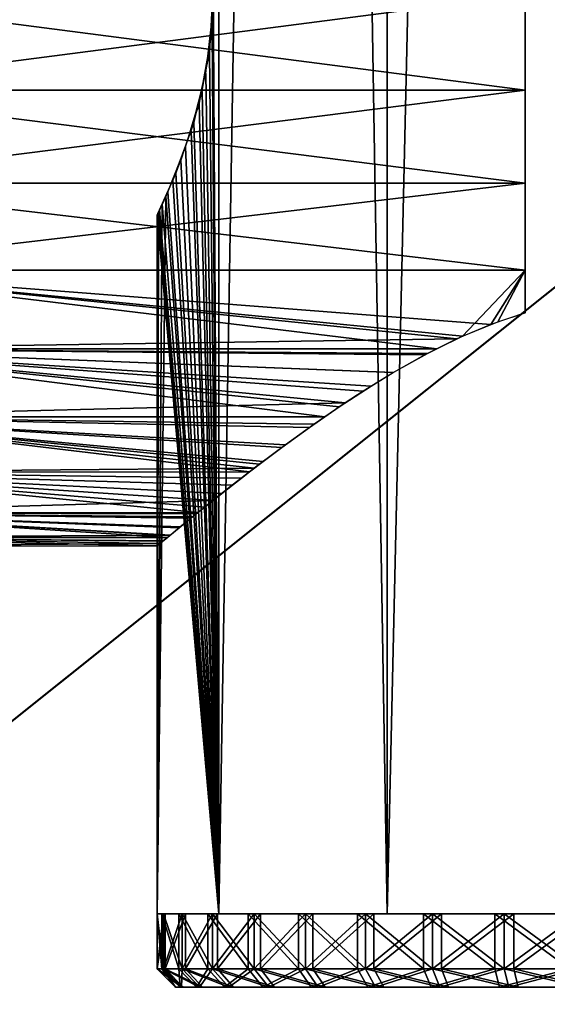
# Model space of a CAD drawing. Extents: x 0 to 142, y 0 to 605.
# Drawn here: x 76 to 91, y 28 to 54 of the extents above; entities that cross this region are included whole.
import ezdxf

# ---------------------------------------------------------------- set-up
doc = ezdxf.new("R2010")
doc.units = 0
doc.header["$MEASUREMENT"] = 0

msp = doc.modelspace()

# ---------------------------------------------------------------- linework, layer by layer
for points in [[(42, 602), (117, 542), (42, 7.999987)], [(42, 7.999987, 0.999987), (117, 67.999992, 0.999987), (42, 602, 0.999987)], [(117, 67.999992, 1002), (42, 602, 1002), (42, 7.999987, 1002)], [(42, 602, 1000.999939), (117, 542, 1000.999939), (42, 7.999987, 1000.999939)], [(42, 7.999987), (117, 542), (117, 67.999992)], [(42, 7.999987, 1000.999939), (117, 542, 1000.999939), (117, 67.999992, 1000.999939)], [(81.49131, 55.970116, 940.078979), (81.674683, 304.999969, 939.75), (81.674683, 30.000002, 939.75)], [(81.491882, 55.963665, 61.922104), (81.674683, 30.000002, 62.250004), (81.674683, 304.999969, 62.250004)], [(81.674683, 30.000002, 952.25), (81.674683, 304.999969, 952.25), (81.52652, 55.40897, 951.986023)], [(81.674683, 304.999969, 49.75), (81.674683, 30.000002, 49.75), (81.52652, 54.591, 50.013958)], [(81.674683, 30.000002, 939.75), (81.674683, 304.999969, 939.75), (86.25, 304.999969, 935.174683)], [(81.674683, 30.000002, 939.75), (86.25, 304.999969, 935.174683), (86.25, 30.000002, 935.174683)], [(86.25, 30.000002, 956.825317), (86.25, 304.999969, 956.825317), (81.674683, 304.999969, 952.25)], [(86.25, 30.000002, 956.825317), (81.674683, 304.999969, 952.25), (81.674683, 30.000002, 952.25)], [(81.674683, 304.999969, 62.250004), (81.674683, 30.000002, 62.250004), (86.25, 30.000002, 66.825317)], [(81.674683, 304.999969, 62.250004), (86.25, 30.000002, 66.825317), (86.25, 304.999969, 66.825317)], [(86.25, 304.999969, 45.174686), (86.25, 30.000002, 45.174686), (81.674683, 30.000002, 49.75)], [(86.25, 304.999969, 45.174686), (81.674683, 30.000002, 49.75), (81.674683, 304.999969, 49.75)], [(86.25, 30.000002, 935.174683), (86.25, 304.999969, 935.174683), (92.5, 304.999969, 933.5)], [(86.25, 30.000002, 935.174683), (92.5, 304.999969, 933.5), (92.5, 30.000002, 933.5)], [(92.5, 30.000002, 958.5), (92.5, 304.999969, 958.5), (86.25, 304.999969, 956.825317)], [(92.5, 30.000002, 958.5), (86.25, 304.999969, 956.825317), (86.25, 30.000002, 956.825317)], [(86.25, 304.999969, 66.825317), (86.25, 30.000002, 66.825317), (92.5, 30.000002, 68.5)], [(86.25, 304.999969, 66.825317), (92.5, 30.000002, 68.5), (92.5, 304.999969, 68.5)], [(92.5, 304.999969, 43.500008), (92.5, 30.000002, 43.500008), (86.25, 30.000002, 45.174686)], [(92.5, 304.999969, 43.500008), (86.25, 30.000002, 45.174686), (86.25, 304.999969, 45.174686)], [(42, 7.999987), (117, 67.999992), (117, 7.999987)], [(42, 7.999987, 0.999987), (117, 7.999987, 0.999987), (117, 67.999992, 0.999987)], [(117, 67.999992, 1002), (42, 7.999987, 1002), (117, 7.999987, 1002)], [(42, 7.999987, 1000.999939), (117, 67.999992, 1000.999939), (117, 7.999987, 1000.999939)], [(81.491882, 54.03632, 940.077881), (81.49131, 55.970116, 940.078979), (81.674683, 30.000002, 939.75)], [(81.491882, 55.963665, 61.922104), (81.49131, 54.029854, 61.921043), (81.674683, 30.000002, 62.250004)], [(81.674683, 30.000002, 952.25), (81.52652, 55.40897, 951.986023), (81.419411, 53.409576, 951.7854)], [(89.999992, 52.395256, 931.227844), (70, 52.395256, 931.227844), (70, 54.999977, 931)], [(89.999992, 52.395256, 931.227844), (70, 54.999977, 931), (89.999992, 54.999977, 931)], [(89.999992, 54.999977, 961), (70, 54.999977, 961), (70, 52.395256, 960.772095)], [(89.999992, 54.999977, 961), (70, 52.395256, 960.772095), (89.999992, 52.395256, 960.772095)], [(89.999992, 54.999977, 70.999992), (70, 54.999977, 70.999992), (70, 52.395256, 70.77211)], [(89.999992, 54.999977, 70.999992), (70, 52.395256, 70.77211), (89.999992, 52.395256, 70.77211)], [(89.999992, 52.395256, 41.227879), (70, 52.395256, 41.227879), (70, 54.999977, 41.000008)], [(89.999992, 52.395256, 41.227879), (70, 54.999977, 41.000008), (89.999992, 54.999977, 41.000008)], [(81.674683, 30.000002, 49.75), (81.324989, 52.848042, 50.399185), (81.52652, 54.591, 50.013958)], [(81.674683, 30.000002, 62.250004), (81.49131, 54.029854, 61.921043), (81.14296, 52.044956, 61.221851)], [(81.674683, 30.000002, 939.75), (81.221176, 52.361488, 940.611328), (81.491882, 54.03632, 940.077881)], [(81.674683, 30.000002, 952.25), (81.419411, 53.409576, 951.7854), (80.994392, 51.517307, 950.885742)], [(81.674683, 30.000002, 49.75), (80.922707, 51.287354, 51.286579), (81.324989, 52.848042, 50.399185)], [(89.999992, 49.869686, 931.904602), (70, 49.869686, 931.904602), (70, 52.395256, 931.227844)], [(89.999992, 49.869686, 931.904602), (70, 52.395256, 931.227844), (89.999992, 52.395256, 931.227844)], [(89.999992, 52.395256, 960.772095), (70, 52.395256, 960.772095), (70, 49.869686, 960.095398)], [(89.999992, 52.395256, 960.772095), (70, 49.869686, 960.095398), (89.999992, 49.869686, 960.095398)], [(89.999992, 52.395256, 70.77211), (70, 52.395256, 70.77211), (70, 49.869686, 70.09539)], [(89.999992, 52.395256, 70.77211), (70, 49.869686, 70.09539), (89.999992, 49.869686, 70.09539)], [(89.999992, 49.869686, 41.904598), (70, 49.869686, 41.904598), (70, 52.395256, 41.227879)], [(89.999992, 49.869686, 41.904598), (70, 52.395256, 41.227879), (89.999992, 52.395256, 41.227879)], [(81.674683, 30.000002, 939.75), (80.774612, 50.848545, 941.668091), (81.221176, 52.361488, 940.611328)], [(81.14296, 52.044956, 61.221851), (80.645088, 50.495686, 59.963734), (81.674683, 30.000002, 62.250004)], [(80.994392, 51.517307, 950.885742), (80.505775, 50.140827, 949.519775), (81.674683, 30.000002, 952.25)], [(80.426773, 49.94899, 52.7616), (80.922707, 51.287354, 51.286579), (81.674683, 30.000002, 49.75)], [(80.291359, 49.633354, 943.316895), (80.774612, 50.848545, 941.668091), (81.674683, 30.000002, 939.75)], [(81.674683, 30.000002, 62.250004), (80.645088, 50.495686, 59.963734), (80.235321, 49.50708, 58.414085)], [(81.674683, 30.000002, 952.25), (80.505775, 50.140827, 949.519775), (80.140167, 49.297749, 947.866699)], [(89.999992, 47.499985, 933.009644), (70, 47.499985, 933.009644), (70, 49.869686, 931.904602)], [(89.999992, 47.499985, 933.009644), (70, 49.869686, 931.904602), (89.999992, 49.869686, 931.904602)], [(89.999992, 49.869686, 960.095398), (70, 49.869686, 960.095398), (70, 47.499985, 958.990417)], [(89.999992, 49.869686, 960.095398), (70, 47.499985, 958.990417), (89.999992, 47.499985, 958.990417)], [(89.999992, 49.869686, 70.09539), (70, 49.869686, 70.09539), (70, 47.499985, 68.990379)], [(89.999992, 49.869686, 70.09539), (70, 47.499985, 68.990379), (89.999992, 47.499985, 68.990379)], [(89.999992, 47.499985, 43.009609), (70, 47.499985, 43.009609), (70, 49.869686, 41.904598)], [(89.999992, 47.499985, 43.009609), (70, 49.869686, 41.904598), (89.999992, 49.869686, 41.904598)], [(81.674683, 30.000002, 49.75), (80.067604, 49.142151, 54.701687), (80.426773, 49.94899, 52.7616)], [(81.674683, 30.000002, 939.75), (80.019005, 49.039692, 945.310974), (80.291359, 49.633354, 943.316895)], [(81.674683, 30.000002, 62.250004), (80.235321, 49.50708, 58.414085), (80, 30.000002, 55.999992)], [(80, 30.000002, 55.999992), (80.235321, 49.50708, 58.414085), (80.01754, 49.036621, 56.66198)], [(81.674683, 30.000002, 952.25), (80.140167, 49.297749, 947.866699), (80, 30.000002, 946)], [(80, 30.000002, 946), (80.140167, 49.297749, 947.866699), (80, 48.999996, 946)], [(80, 30.000002, 55.999992), (80.034424, 49.072205, 56.000874), (81.674683, 30.000002, 49.75)], [(80, 30.000002, 55.999992), (80.01754, 49.036621, 56.66198), (80.034424, 49.072205, 56.000874)], [(81.674683, 30.000002, 939.75), (80, 48.999996, 946), (80.019005, 49.039692, 945.310974)], [(81.674683, 30.000002, 49.75), (80.034424, 49.072205, 56.000874), (80.067604, 49.142151, 54.701687)], [(80, 30.000002, 946), (80, 48.999996, 946), (81.674683, 30.000002, 939.75)], [(70, 45.358181, 957.490662), (87.595451, 45.359673, 957.488892), (70, 47.499985, 958.990417)], [(70, 47.499985, 958.990417), (87.595451, 45.359673, 957.488892), (88.295578, 45.703381, 957.771729)], [(88.13942, 45.631706, 934.285217), (70, 45.358181, 934.509338), (70, 47.499985, 933.009644)], [(88.13942, 45.631706, 934.285217), (70, 47.499985, 933.009644), (89.070137, 46.027035, 933.979736)], [(89.070137, 46.027035, 933.979736), (70, 47.499985, 933.009644), (89.999992, 47.499985, 933.009644)], [(89.999992, 47.499985, 958.990417), (70, 47.499985, 958.990417), (88.295578, 45.703381, 957.771729)], [(70, 45.358181, 67.490669), (87.595451, 45.359673, 67.488861), (70, 47.499985, 68.990379)], [(70, 47.499985, 68.990379), (87.595451, 45.359673, 67.488861), (88.295578, 45.703381, 67.771706)], [(88.13942, 45.631706, 44.285236), (70, 45.358181, 44.509323), (70, 47.499985, 43.009609)], [(88.13942, 45.631706, 44.285236), (70, 47.499985, 43.009609), (89.070137, 46.027035, 43.979763)], [(89.999992, 47.499985, 68.990379), (70, 47.499985, 68.990379), (88.295578, 45.703381, 67.771706)], [(89.070137, 46.027035, 43.979763), (70, 47.499985, 43.009609), (89.999992, 47.499985, 43.009609)], [(89.999992, 47.499985, 958.990417), (88.295578, 45.703381, 957.771729), (89.252739, 46.095222, 958.070801)], [(89.999992, 47.499985, 68.990379), (88.295578, 45.703381, 67.771706), (89.252739, 46.095222, 68.070847)], [(89.999992, 47.499985, 933.009644), (89.999992, 46.339752, 933.752563), (89.070137, 46.027035, 933.979736)], [(89.999992, 47.499985, 43.009609), (89.999992, 46.339752, 43.752552), (89.070137, 46.027035, 43.979763)], [(89.252739, 46.095222, 958.070801), (89.999992, 46.339752, 958.247437), (89.999992, 47.499985, 958.990417)], [(89.252739, 46.095222, 68.070847), (89.999992, 46.339752, 68.247452), (89.999992, 47.499985, 68.990379)], [(87.595741, 45.35976, 934.51123), (70, 45.358181, 934.509338), (88.13942, 45.631706, 934.285217)], [(87.595741, 45.35976, 44.51123), (70, 45.358181, 44.509323), (88.13942, 45.631706, 44.285236)], [(87.595741, 45.35976, 934.51123), (87.27153, 45.197605, 934.645996), (70, 45.358181, 934.509338)], [(87.595741, 45.35976, 44.51123), (87.27153, 45.197605, 44.645996), (70, 45.358181, 44.509323)], [(70, 45.358181, 957.490662), (87.348351, 45.238346, 957.389038), (87.595451, 45.359673, 957.488892)], [(70, 45.358181, 67.490669), (87.348351, 45.238346, 67.389053), (87.595451, 45.359673, 67.488861)], [(85.817673, 44.350891, 956.563965), (86.41671, 44.716179, 956.919861), (70, 45.358181, 957.490662)], [(70, 45.358181, 957.490662), (86.41671, 44.716179, 956.919861), (87.348351, 45.238346, 957.389038)], [(70, 43.509335, 955.641785), (84.557159, 43.514191, 955.637756), (70, 45.358181, 957.490662)], [(70, 45.358181, 957.490662), (84.557159, 43.514191, 955.637756), (84.945061, 43.782711, 955.958557)], [(70, 45.358181, 957.490662), (84.945061, 43.782711, 955.958557), (85.817673, 44.350891, 956.563965)], [(70, 45.358181, 934.509338), (87.27153, 45.197605, 934.645996), (86.424545, 44.720829, 935.075745)], [(86.424545, 44.720829, 935.075745), (85.598648, 44.212105, 935.577881), (70, 45.358181, 934.509338)], [(70, 45.358181, 934.509338), (85.598648, 44.212105, 935.577881), (85.105492, 43.890148, 935.921753)], [(70, 45.358181, 934.509338), (85.105492, 43.890148, 935.921753), (70, 43.509335, 936.358215)], [(85.817673, 44.350891, 66.563919), (86.41671, 44.716179, 66.919861), (70, 45.358181, 67.490669)], [(70, 45.358181, 67.490669), (86.41671, 44.716179, 66.919861), (87.348351, 45.238346, 67.389053)], [(70, 43.509335, 65.641823), (84.557159, 43.514191, 65.637749), (70, 45.358181, 67.490669)], [(70, 45.358181, 67.490669), (84.557159, 43.514191, 65.637749), (84.945061, 43.782711, 65.958557)], [(70, 45.358181, 67.490669), (84.945061, 43.782711, 65.958557), (85.817673, 44.350891, 66.563919)], [(70, 45.358181, 44.509323), (87.27153, 45.197605, 44.645996), (86.424545, 44.720829, 45.075775)], [(86.424545, 44.720829, 45.075775), (85.598648, 44.212105, 45.577854), (70, 45.358181, 44.509323)], [(70, 45.358181, 44.509323), (85.598648, 44.212105, 45.577854), (85.105492, 43.890148, 45.921741)], [(70, 45.358181, 44.509323), (85.105492, 43.890148, 45.921741), (70, 43.509335, 46.358196)], [(70, 43.509335, 936.358215), (85.105492, 43.890148, 935.921753), (84.556625, 43.513836, 936.362)], [(70, 43.509335, 46.358196), (85.105492, 43.890148, 45.921741), (84.556625, 43.513836, 46.362041)], [(70, 43.509335, 955.641785), (84.135963, 43.222607, 955.289429), (84.557159, 43.514191, 955.637756)], [(70, 43.509335, 65.641823), (84.135963, 43.222607, 65.289391), (84.557159, 43.514191, 65.637749)], [(70, 43.509335, 936.358215), (84.556625, 43.513836, 936.362), (84.265709, 43.314369, 936.595398)], [(70, 43.509335, 46.358196), (84.556625, 43.513836, 46.362041), (84.265709, 43.314369, 46.595394)], [(83.388107, 42.680233, 954.557068), (84.135963, 43.222607, 955.289429), (70, 43.509335, 955.641785)], [(70, 42.009621, 953.5), (82.508698, 42.015015, 953.496826), (70, 43.509335, 955.641785)], [(70, 43.509335, 955.641785), (82.508698, 42.015015, 953.496826), (82.884407, 42.303146, 953.986877)], [(70, 43.509335, 955.641785), (82.884407, 42.303146, 953.986877), (83.388107, 42.680233, 954.557068)], [(70, 43.509335, 936.358215), (84.265709, 43.314369, 936.595398), (83.489098, 42.754738, 937.336609)], [(83.489098, 42.754738, 937.336609), (82.77813, 42.222469, 938.142822), (70, 43.509335, 936.358215)], [(70, 43.509335, 936.358215), (82.77813, 42.222469, 938.142822), (82.636696, 42.114555, 938.321106)], [(70, 43.509335, 936.358215), (82.636696, 42.114555, 938.321106), (70, 42.009621, 938.5)], [(83.388107, 42.680233, 64.557076), (84.135963, 43.222607, 65.289391), (70, 43.509335, 65.641823)], [(70, 42.009621, 63.500004), (82.508698, 42.015015, 63.496826), (70, 43.509335, 65.641823)], [(70, 43.509335, 65.641823), (82.508698, 42.015015, 63.496826), (82.884407, 42.303146, 63.986897)], [(70, 43.509335, 65.641823), (82.884407, 42.303146, 63.986897), (83.388107, 42.680233, 64.557076)], [(70, 43.509335, 46.358196), (84.265709, 43.314369, 46.595394), (83.489098, 42.754738, 47.336639)], [(83.489098, 42.754738, 47.336639), (82.77813, 42.222469, 48.142822), (70, 43.509335, 46.358196)], [(70, 43.509335, 46.358196), (82.77813, 42.222469, 48.142822), (82.636696, 42.114555, 48.321098)], [(70, 43.509335, 46.358196), (82.636696, 42.114555, 48.321098), (70, 42.009621, 48.5)], [(70, 42.009621, 938.5), (82.636696, 42.114555, 938.321106), (82.507065, 42.014122, 938.502502)], [(70, 42.009621, 48.5), (82.636696, 42.114555, 48.321098), (82.507065, 42.014122, 48.502506)], [(70, 42.009621, 953.5), (82.290573, 41.847706, 953.212341), (82.508698, 42.015015, 953.496826)], [(70, 42.009621, 63.500004), (82.290573, 41.847706, 63.212334), (82.508698, 42.015015, 63.496826)], [(70, 42.009621, 938.5), (82.507065, 42.014122, 938.502502), (82.040321, 41.652531, 939.15564)], [(70, 42.009621, 48.5), (82.507065, 42.014122, 48.502506), (82.040321, 41.652531, 49.155624)], [(81.760498, 41.432144, 952.396362), (82.290573, 41.847706, 953.212341), (70, 42.009621, 953.5)], [(70, 40.90461, 951.13031), (81.10968, 40.910931, 951.127991), (70, 42.009621, 953.5)], [(70, 42.009621, 953.5), (81.10968, 40.910931, 951.127991), (81.29425, 41.060181, 951.539124)], [(70, 42.009621, 953.5), (81.29425, 41.060181, 951.539124), (81.760498, 41.432144, 952.396362)], [(81.517494, 41.238995, 940.030518), (70, 40.90461, 940.86969), (70, 42.009621, 938.5)], [(81.517494, 41.238995, 940.030518), (70, 42.009621, 938.5), (82.040321, 41.652531, 939.15564)], [(81.760498, 41.432144, 62.396332), (82.290573, 41.847706, 63.212334), (70, 42.009621, 63.500004)], [(70, 40.90461, 61.130299), (81.10968, 40.910931, 61.128006), (70, 42.009621, 63.500004)], [(70, 42.009621, 63.500004), (81.10968, 40.910931, 61.128006), (81.29425, 41.060181, 61.53907)], [(70, 42.009621, 63.500004), (81.29425, 41.060181, 61.53907), (81.760498, 41.432144, 62.396332)], [(81.517494, 41.238995, 50.030529), (70, 40.90461, 50.869705), (70, 42.009621, 48.5)], [(81.517494, 41.238995, 50.030529), (70, 42.009621, 48.5), (82.040321, 41.652531, 49.155624)], [(81.10434, 40.906845, 940.870605), (70, 40.90461, 940.86969), (81.517494, 41.238995, 940.030518)], [(81.10434, 40.906845, 50.870598), (70, 40.90461, 50.869705), (81.517494, 41.238995, 50.030529)], [(70, 40.90461, 951.13031), (80.914955, 40.753483, 950.694336), (81.10968, 40.910931, 951.127991)], [(70, 40.90461, 61.130299), (80.914955, 40.753483, 60.694321), (81.10968, 40.910931, 61.128006)], [(81.10434, 40.906845, 940.870605), (81.067574, 40.877312, 940.945313), (70, 40.90461, 940.86969)], [(81.10434, 40.906845, 50.870598), (81.067574, 40.877312, 50.945343), (70, 40.90461, 50.869705)], [(80.593948, 40.491222, 949.807373), (80.914955, 40.753483, 950.694336), (70, 40.90461, 951.13031)], [(70, 40.227859, 948.604675), (80.28212, 40.234177, 948.603699), (70, 40.90461, 951.13031)], [(70, 40.90461, 951.13031), (80.28212, 40.234177, 948.603699), (80.340935, 40.282906, 948.899536)], [(70, 40.90461, 951.13031), (80.340935, 40.282906, 948.899536), (80.593948, 40.491222, 949.807373)], [(70, 40.90461, 940.86969), (81.067574, 40.877312, 940.945313), (80.969711, 40.797977, 941.172729)], [(80.969711, 40.797977, 941.172729), (80.628845, 40.519863, 942.085205), (70, 40.90461, 940.86969)], [(70, 40.90461, 940.86969), (80.628845, 40.519863, 942.085205), (80.360756, 40.299267, 943.018616)], [(70, 40.90461, 940.86969), (80.360756, 40.299267, 943.018616), (70, 40.227859, 943.395264)], [(80.593948, 40.491222, 59.807362), (80.914955, 40.753483, 60.694321), (70, 40.90461, 61.130299)], [(70, 40.227859, 58.604717), (80.28212, 40.234177, 58.603676), (70, 40.90461, 61.130299)], [(70, 40.90461, 61.130299), (80.28212, 40.234177, 58.603676), (80.340935, 40.282906, 58.899521)], [(70, 40.90461, 61.130299), (80.340935, 40.282906, 58.899521), (80.593948, 40.491222, 59.807362)], [(70, 40.90461, 50.869705), (81.067574, 40.877312, 50.945343), (80.969711, 40.797977, 51.172733)], [(80.969711, 40.797977, 51.172733), (80.628845, 40.519863, 52.085205), (70, 40.90461, 50.869705)], [(70, 40.90461, 50.869705), (80.628845, 40.519863, 52.085205), (80.360756, 40.299267, 53.0186)], [(70, 40.90461, 50.869705), (80.360756, 40.299267, 53.0186), (70, 40.227859, 53.395271)], [(70, 40.227859, 943.395264), (80.360756, 40.299267, 943.018616), (80.283424, 40.235252, 943.396484)], [(70, 40.227859, 53.395271), (80.360756, 40.299267, 53.0186), (80.283424, 40.235252, 53.396523)], [(70, 40.227859, 943.395264), (80.283424, 40.235252, 943.396484), (80.165321, 40.13747, 943.973694)], [(70, 40.227859, 53.395271), (80.283424, 40.235252, 53.396523), (80.165321, 40.13747, 53.973736)], [(70, 40.227859, 948.604675), (80.156471, 40.130138, 947.971558), (80.28212, 40.234177, 948.603699)], [(70, 40.227859, 58.604717), (80.156471, 40.130138, 57.971611), (80.28212, 40.234177, 58.603676)], [(70, 39.999992, 946), (80.008934, 40.007442, 946.472534), (70, 40.227859, 948.604675)], [(70, 40.227859, 948.604675), (80.008934, 40.007442, 946.472534), (80.081497, 40.067852, 947.425049)], [(80.081497, 40.067852, 947.425049), (80.156471, 40.130138, 947.971558), (70, 40.227859, 948.604675)], [(80.080734, 40.067196, 944.581543), (70, 39.999992, 946), (70, 40.227859, 943.395264)], [(80.080734, 40.067196, 944.581543), (70, 40.227859, 943.395264), (80.165321, 40.13747, 943.973694)], [(70, 39.999992, 55.999992), (80.008934, 40.007442, 56.472496), (70, 40.227859, 58.604717)], [(70, 40.227859, 58.604717), (80.008934, 40.007442, 56.472496), (80.081497, 40.067852, 57.425083)], [(80.081497, 40.067852, 57.425083), (80.156471, 40.130138, 57.971611), (70, 40.227859, 58.604717)], [(80.080734, 40.067196, 54.581581), (70, 39.999992, 55.999992), (70, 40.227859, 53.395271)], [(80.080734, 40.067196, 54.581581), (70, 40.227859, 53.395271), (80.165321, 40.13747, 53.973736)], [(80.009026, 40.007504, 945.525024), (70, 39.999992, 946), (80.080734, 40.067196, 944.581543)], [(80.009026, 40.007504, 55.525021), (70, 39.999992, 55.999992), (80.080734, 40.067196, 54.581581)], [(80.009026, 40.007504, 945.525024), (80.00898, 40.007473, 946), (70, 39.999992, 946)], [(80.009026, 40.007504, 55.525021), (80.00898, 40.007473, 55.999992), (70, 39.999992, 55.999992)], [(70, 39.999992, 946), (80.00898, 40.007473, 946), (80.008934, 40.007442, 946.472534)], [(70, 39.999992, 55.999992), (80.00898, 40.007473, 55.999992), (80.008934, 40.007442, 56.472496)], [(80.170479, 28.49999, 948.057434), (80, 30.000002, 946), (80, 28.49999, 946)], [(80, 28.49999, 946), (80, 30.000002, 946), (80.170479, 30.000002, 943.942566)], [(80, 28.49999, 946), (80.170479, 30.000002, 943.942566), (80.170479, 28.49999, 943.942566)], [(80.170479, 28.49999, 948.057434), (80.170479, 30.000002, 948.057434), (80, 30.000002, 946)], [(80.128975, 28.49999, 57.791008), (80.128975, 30.000002, 57.791008), (80.002907, 30.000002, 55.730389)], [(80.128975, 28.49999, 57.791008), (80.002907, 30.000002, 55.730389), (80.002907, 28.49999, 55.730389)], [(80.002907, 28.49999, 55.730389), (80.002907, 30.000002, 55.730389), (80.217728, 30.000002, 53.677113)], [(80.002907, 28.49999, 55.730389), (80.217728, 30.000002, 53.677113), (80.217728, 28.49999, 53.677113)], [(80.592491, 28.49999, 59.802784), (80.592491, 30.000002, 59.802784), (80.128975, 30.000002, 57.791008)], [(80.592491, 28.49999, 59.802784), (80.128975, 30.000002, 57.791008), (80.128975, 28.49999, 57.791008)], [(80.170479, 28.49999, 943.942566), (80.170479, 30.000002, 943.942566), (80.677284, 30.000002, 941.941284)], [(80.170479, 28.49999, 943.942566), (80.677284, 30.000002, 941.941284), (80.677284, 28.49999, 941.941284)], [(80.677284, 28.49999, 950.058777), (80.677284, 30.000002, 950.058777), (80.170479, 30.000002, 948.057434)], [(80.677284, 28.49999, 950.058777), (80.170479, 30.000002, 948.057434), (80.170479, 28.49999, 948.057434)], [(80.217728, 28.49999, 53.677113), (80.217728, 30.000002, 53.677113), (80.767578, 30.000002, 51.687195)], [(80.217728, 28.49999, 53.677113), (80.767578, 30.000002, 51.687195), (80.767578, 28.49999, 51.687195)], [(81.380814, 28.49999, 61.710835), (81.380814, 30.000002, 61.710835), (80.592491, 30.000002, 59.802784)], [(81.380814, 28.49999, 61.710835), (80.592491, 30.000002, 59.802784), (80.592491, 28.49999, 59.802784)], [(80.677284, 28.49999, 941.941284), (80.677284, 30.000002, 941.941284), (81.506577, 30.000002, 940.050659)], [(80.677284, 28.49999, 941.941284), (81.506577, 30.000002, 940.050659), (81.506577, 28.49999, 940.050659)], [(81.506577, 28.49999, 951.949341), (81.506577, 30.000002, 951.949341), (80.677284, 30.000002, 950.058777)], [(81.506577, 28.49999, 951.949341), (80.677284, 30.000002, 950.058777), (80.677284, 28.49999, 950.058777)], [(80.767578, 28.49999, 51.687195), (80.767578, 30.000002, 51.687195), (81.637459, 30.000002, 49.814911)], [(80.767578, 28.49999, 51.687195), (81.637459, 30.000002, 49.814911), (81.637459, 28.49999, 49.814911)], [(82.472435, 28.49999, 63.463108), (82.472435, 30.000002, 63.463108), (81.380814, 30.000002, 61.710835)], [(82.472435, 28.49999, 63.463108), (81.380814, 30.000002, 61.710835), (81.380814, 28.49999, 61.710835)], [(81.506577, 28.49999, 940.050659), (81.506577, 30.000002, 940.050659), (82.635742, 30.000002, 938.322388)], [(81.506577, 28.49999, 940.050659), (82.635742, 30.000002, 938.322388), (82.635742, 28.49999, 938.322388)], [(82.635742, 28.49999, 953.677673), (82.635742, 30.000002, 953.677673), (81.506577, 30.000002, 951.949341)], [(82.635742, 28.49999, 953.677673), (81.506577, 30.000002, 951.949341), (81.506577, 28.49999, 951.949341)], [(81.637459, 28.49999, 49.814911), (81.637459, 30.000002, 49.814911), (82.803635, 30.000002, 48.111351)], [(81.637459, 28.49999, 49.814911), (82.803635, 30.000002, 48.111351), (82.803635, 28.49999, 48.111351)], [(83.837585, 28.49999, 65.011803), (83.837585, 30.000002, 65.011803), (82.472435, 30.000002, 63.463108)], [(83.837585, 28.49999, 65.011803), (82.472435, 30.000002, 63.463108), (82.472435, 28.49999, 63.463108)], [(82.635742, 28.49999, 938.322388), (82.635742, 30.000002, 938.322388), (84.033981, 30.000002, 936.803467)], [(82.635742, 28.49999, 938.322388), (84.033981, 30.000002, 936.803467), (84.033981, 28.49999, 936.803467)], [(84.033981, 28.49999, 955.196533), (84.033981, 30.000002, 955.196533), (82.635742, 30.000002, 953.677673)], [(84.033981, 28.49999, 955.196533), (82.635742, 30.000002, 953.677673), (82.635742, 28.49999, 953.677673)], [(82.803635, 28.49999, 48.111351), (82.803635, 30.000002, 48.111351), (84.234314, 30.000002, 46.622993)], [(82.803635, 28.49999, 48.111351), (84.234314, 30.000002, 46.622993), (84.234314, 28.49999, 46.622993)], [(85.439026, 28.49999, 66.314682), (85.439026, 30.000002, 66.314682), (83.837585, 30.000002, 65.011803)], [(85.439026, 28.49999, 66.314682), (83.837585, 30.000002, 65.011803), (83.837585, 28.49999, 65.011803)], [(84.033981, 28.49999, 936.803467), (84.033981, 30.000002, 936.803467), (85.663147, 30.000002, 935.5354)], [(84.033981, 28.49999, 936.803467), (85.663147, 30.000002, 935.5354), (85.663147, 28.49999, 935.5354)], [(85.663147, 28.49999, 956.4646), (85.663147, 30.000002, 956.4646), (84.033981, 30.000002, 955.196533)], [(85.663147, 28.49999, 956.4646), (84.033981, 30.000002, 955.196533), (84.033981, 28.49999, 955.196533)], [(84.234314, 28.49999, 46.622993), (84.234314, 30.000002, 46.622993), (85.89045, 30.000002, 45.390396)], [(84.234314, 28.49999, 46.622993), (85.89045, 30.000002, 45.390396), (85.89045, 28.49999, 45.390396)], [(87.233063, 28.49999, 67.336205), (87.233063, 30.000002, 67.336205), (85.439026, 30.000002, 66.314682)], [(87.233063, 28.49999, 67.336205), (85.439026, 30.000002, 66.314682), (85.439026, 28.49999, 66.314682)], [(85.663147, 28.49999, 935.5354), (85.663147, 30.000002, 935.5354), (87.478798, 30.000002, 934.552856)], [(85.663147, 28.49999, 935.5354), (87.478798, 30.000002, 934.552856), (87.478798, 28.49999, 934.552856)], [(87.478798, 28.49999, 957.447144), (87.478798, 30.000002, 957.447144), (85.663147, 30.000002, 956.4646)], [(87.478798, 28.49999, 957.447144), (85.663147, 30.000002, 956.4646), (85.663147, 28.49999, 956.4646)], [(85.89045, 28.49999, 45.390396), (87.726883, 30.000002, 44.447182), (87.726883, 28.49999, 44.447182)], [(85.89045, 28.49999, 45.390396), (85.89045, 30.000002, 45.390396), (87.726883, 30.000002, 44.447182)], [(89.170776, 28.49999, 68.048492), (89.170776, 30.000002, 68.048492), (87.233063, 30.000002, 67.336205)], [(89.170776, 28.49999, 68.048492), (87.233063, 30.000002, 67.336205), (87.233063, 28.49999, 67.336205)], [(87.478798, 28.49999, 934.552856), (87.478798, 30.000002, 934.552856), (89.431427, 30.000002, 933.882446)], [(87.478798, 28.49999, 934.552856), (89.431427, 30.000002, 933.882446), (89.431427, 28.49999, 933.882446)], [(89.431427, 28.49999, 958.117493), (89.431427, 30.000002, 958.117493), (87.478798, 30.000002, 957.447144)], [(89.431427, 28.49999, 958.117493), (87.478798, 30.000002, 957.447144), (87.478798, 28.49999, 957.447144)], [(87.726883, 28.49999, 44.447182), (87.726883, 30.000002, 44.447182), (89.693512, 30.000002, 43.81913)], [(87.726883, 28.49999, 44.447182), (89.693512, 30.000002, 43.81913), (89.693512, 28.49999, 43.81913)], [(91.199303, 28.49999, 68.432137), (91.199303, 30.000002, 68.432137), (89.170776, 30.000002, 68.048492)], [(91.199303, 28.49999, 68.432137), (89.170776, 30.000002, 68.048492), (89.170776, 28.49999, 68.048492)], [(89.431427, 28.49999, 933.882446), (89.431427, 30.000002, 933.882446), (91.467751, 30.000002, 933.542664)], [(89.431427, 28.49999, 933.882446), (91.467751, 30.000002, 933.542664), (91.467751, 28.49999, 933.542664)], [(91.467751, 28.49999, 958.457275), (91.467751, 30.000002, 958.457275), (89.431427, 30.000002, 958.117493)], [(91.467751, 28.49999, 958.457275), (89.431427, 30.000002, 958.117493), (89.431427, 28.49999, 958.117493)], [(89.693512, 28.49999, 43.81913), (89.693512, 30.000002, 43.81913), (91.736687, 30.000002, 43.523312)], [(89.693512, 28.49999, 43.81913), (91.736687, 30.000002, 43.523312), (91.736687, 28.49999, 43.523312)], [(80.170479, 28.49999, 943.942566), (80.663666, 27.999996, 944.024841), (80, 28.49999, 946)], [(80, 28.49999, 946), (80.663666, 27.999996, 944.024841), (80.5, 27.999996, 946)], [(80, 28.49999, 946), (80.5, 27.999996, 946), (80.170479, 28.49999, 948.057434)], [(80.217728, 28.49999, 53.677113), (80.709015, 27.999996, 53.77002), (80.002907, 28.49999, 55.730389)], [(80.002907, 28.49999, 55.730389), (80.709015, 27.999996, 53.77002), (80.502792, 27.999996, 55.741161)], [(80.002907, 28.49999, 55.730389), (80.502792, 27.999996, 55.741161), (80.128975, 28.49999, 57.791008)], [(80.128975, 28.49999, 57.791008), (80.502792, 27.999996, 55.741161), (80.62381, 27.999996, 57.719379)], [(80.128975, 28.49999, 57.791008), (80.62381, 27.999996, 57.719379), (80.592491, 28.49999, 59.802784)], [(80.170479, 28.49999, 948.057434), (80.663666, 27.999996, 947.975159), (80.677284, 28.49999, 950.058777)], [(80.677284, 28.49999, 941.941284), (81.150192, 27.999996, 942.103638), (80.170479, 28.49999, 943.942566)], [(80.170479, 28.49999, 943.942566), (81.150192, 27.999996, 942.103638), (80.663666, 27.999996, 944.024841)], [(80.170479, 28.49999, 948.057434), (80.5, 27.999996, 946), (80.663666, 27.999996, 947.975159)], [(80.767578, 28.49999, 51.687195), (81.236877, 27.999996, 51.859707), (80.217728, 28.49999, 53.677113)], [(80.217728, 28.49999, 53.677113), (81.236877, 27.999996, 51.859707), (80.709015, 27.999996, 53.77002)], [(80.592491, 28.49999, 59.802784), (80.62381, 27.999996, 57.719379), (81.068794, 27.999996, 59.650673)], [(80.592491, 28.49999, 59.802784), (81.068794, 27.999996, 59.650673), (81.380814, 28.49999, 61.710835)], [(80.677284, 28.49999, 950.058777), (80.663666, 27.999996, 947.975159), (81.150192, 27.999996, 949.896423)], [(80.677284, 28.49999, 950.058777), (81.150192, 27.999996, 949.896423), (81.506577, 28.49999, 951.949341)], [(81.506577, 28.49999, 940.050659), (81.946312, 27.999996, 940.288574), (80.677284, 28.49999, 941.941284)], [(80.677284, 28.49999, 941.941284), (81.946312, 27.999996, 940.288574), (81.150192, 27.999996, 942.103638)], [(81.637459, 28.49999, 49.814911), (82.07196, 27.999996, 50.062328), (80.767578, 28.49999, 51.687195)], [(80.767578, 28.49999, 51.687195), (82.07196, 27.999996, 50.062328), (81.236877, 27.999996, 51.859707)], [(81.380814, 28.49999, 61.710835), (81.068794, 27.999996, 59.650673), (81.825577, 27.999996, 61.482399)], [(81.506577, 28.49999, 951.949341), (81.150192, 27.999996, 949.896423), (81.946312, 27.999996, 951.711365)], [(81.380814, 28.49999, 61.710835), (81.825577, 27.999996, 61.482399), (82.472435, 28.49999, 63.463108)], [(81.506577, 28.49999, 951.949341), (81.946312, 27.999996, 951.711365), (82.635742, 28.49999, 953.677673)], [(82.635742, 28.49999, 938.322388), (83.030312, 27.999996, 938.629456), (81.506577, 28.49999, 940.050659)], [(81.506577, 28.49999, 940.050659), (83.030312, 27.999996, 938.629456), (81.946312, 27.999996, 940.288574)], [(82.803635, 28.49999, 48.111351), (83.19149, 27.999996, 48.426895), (81.637459, 28.49999, 49.814911)], [(81.637459, 28.49999, 49.814911), (83.19149, 27.999996, 48.426895), (82.07196, 27.999996, 50.062328)], [(82.472435, 28.49999, 63.463108), (81.825577, 27.999996, 61.482399), (82.873535, 27.999996, 63.164577)], [(82.635742, 28.49999, 953.677673), (81.946312, 27.999996, 951.711365), (83.030312, 27.999996, 953.370544)], [(82.472435, 28.49999, 63.463108), (82.873535, 27.999996, 63.164577), (83.837585, 28.49999, 65.011803)], [(82.635742, 28.49999, 953.677673), (83.030312, 27.999996, 953.370544), (84.033981, 28.49999, 955.196533)], [(84.033981, 28.49999, 936.803467), (84.37262, 27.999996, 937.171326), (82.635742, 28.49999, 938.322388)], [(82.635742, 28.49999, 938.322388), (84.37262, 27.999996, 937.171326), (83.030312, 27.999996, 938.629456)], [(84.234314, 28.49999, 46.622993), (84.564941, 27.999996, 46.998055), (82.803635, 28.49999, 48.111351)], [(82.803635, 28.49999, 48.111351), (84.564941, 27.999996, 46.998055), (83.19149, 27.999996, 48.426895)], [(83.837585, 28.49999, 65.011803), (82.873535, 27.999996, 63.164577), (84.184082, 27.999996, 64.651329)], [(84.033981, 28.49999, 955.196533), (83.030312, 27.999996, 953.370544), (84.37262, 27.999996, 954.828674)], [(83.837585, 28.49999, 65.011803), (84.184082, 27.999996, 64.651329), (85.439026, 28.49999, 66.314682)], [(84.033981, 28.49999, 955.196533), (84.37262, 27.999996, 954.828674), (85.663147, 28.49999, 956.4646)], [(85.663147, 28.49999, 935.5354), (85.936623, 27.999996, 935.953979), (84.033981, 28.49999, 936.803467)], [(84.033981, 28.49999, 936.803467), (85.936623, 27.999996, 935.953979), (84.37262, 27.999996, 937.171326)], [(85.439026, 28.49999, 66.314682), (84.184082, 27.999996, 64.651329), (85.721466, 27.999996, 65.9021)], [(85.89045, 28.49999, 45.390396), (86.154831, 27.999996, 45.814781), (84.234314, 28.49999, 46.622993)], [(84.234314, 28.49999, 46.622993), (86.154831, 27.999996, 45.814781), (84.564941, 27.999996, 46.998055)], [(85.663147, 28.49999, 956.4646), (84.37262, 27.999996, 954.828674), (85.936623, 27.999996, 956.045959)], [(85.439026, 28.49999, 66.314682), (85.721466, 27.999996, 65.9021), (87.233063, 28.49999, 67.336205)], [(85.663147, 28.49999, 956.4646), (85.936623, 27.999996, 956.045959), (87.478798, 28.49999, 957.447144)], [(87.478798, 28.49999, 934.552856), (87.679657, 27.999996, 935.010742), (85.663147, 28.49999, 935.5354)], [(85.663147, 28.49999, 935.5354), (87.679657, 27.999996, 935.010742), (85.936623, 27.999996, 935.953979)], [(87.233063, 28.49999, 67.336205), (85.721466, 27.999996, 65.9021), (87.443741, 27.999996, 66.882744)], [(87.726883, 28.49999, 44.447182), (87.917801, 27.999996, 44.909298), (85.89045, 28.49999, 45.390396)], [(85.89045, 28.49999, 45.390396), (87.917801, 27.999996, 44.909298), (86.154831, 27.999996, 45.814781)], [(87.478798, 28.49999, 957.447144), (85.936623, 27.999996, 956.045959), (87.679657, 27.999996, 956.989258)], [(87.233063, 28.49999, 67.336205), (87.443741, 27.999996, 66.882744), (89.170776, 28.49999, 68.048492)], [(89.170776, 28.49999, 68.048492), (87.443741, 27.999996, 66.882744), (89.303947, 27.999996, 67.566559)], [(87.478798, 28.49999, 957.447144), (87.679657, 27.999996, 956.989258), (89.431427, 28.49999, 958.117493)], [(89.431427, 28.49999, 933.882446), (89.554176, 27.999996, 934.367188), (87.478798, 28.49999, 934.552856)], [(87.478798, 28.49999, 934.552856), (89.554176, 27.999996, 934.367188), (87.679657, 27.999996, 935.010742)], [(89.431427, 28.49999, 958.117493), (87.679657, 27.999996, 956.989258), (89.554176, 27.999996, 957.632751)], [(89.693512, 28.49999, 43.81913), (89.805763, 27.999996, 44.306366), (87.726883, 28.49999, 44.447182)], [(87.726883, 28.49999, 44.447182), (89.805763, 27.999996, 44.306366), (87.917801, 27.999996, 44.909298)], [(89.170776, 28.49999, 68.048492), (89.303947, 27.999996, 67.566559), (91.199303, 28.49999, 68.432137)], [(91.199303, 28.49999, 68.432137), (89.303947, 27.999996, 67.566559), (91.251328, 27.999996, 67.934853)], [(89.431427, 28.49999, 958.117493), (89.554176, 27.999996, 957.632751), (91.467751, 28.49999, 958.457275)], [(91.467751, 28.49999, 933.542664), (91.509041, 27.999996, 934.040955), (89.431427, 28.49999, 933.882446)], [(89.431427, 28.49999, 933.882446), (91.509041, 27.999996, 934.040955), (89.554176, 27.999996, 934.367188)], [(91.467751, 28.49999, 958.457275), (89.554176, 27.999996, 957.632751), (91.509041, 27.999996, 957.958984)], [(91.736687, 28.49999, 43.523312), (91.76722, 27.999996, 44.022381), (89.693512, 28.49999, 43.81913)], [(89.693512, 28.49999, 43.81913), (91.76722, 27.999996, 44.022381), (89.805763, 27.999996, 44.306366)], [(81.150192, 27.999996, 942.103638), (80.663666, 27.999996, 947.975159), (80.5, 27.999996, 946)], [(81.150192, 27.999996, 942.103638), (80.5, 27.999996, 946), (80.663666, 27.999996, 944.024841)], [(83.19149, 27.999996, 48.426895), (80.62381, 27.999996, 57.719379), (80.502792, 27.999996, 55.741161)], [(80.502792, 27.999996, 55.741161), (80.709015, 27.999996, 53.77002), (83.19149, 27.999996, 48.426895)], [(83.19149, 27.999996, 48.426895), (81.068794, 27.999996, 59.650673), (80.62381, 27.999996, 57.719379)], [(81.150192, 27.999996, 949.896423), (80.663666, 27.999996, 947.975159), (81.150192, 27.999996, 942.103638)], [(83.19149, 27.999996, 48.426895), (80.709015, 27.999996, 53.77002), (81.236877, 27.999996, 51.859707)], [(81.825577, 27.999996, 61.482399), (81.068794, 27.999996, 59.650673), (83.19149, 27.999996, 48.426895)], [(81.150192, 27.999996, 949.896423), (81.150192, 27.999996, 942.103638), (81.946312, 27.999996, 951.711365)], [(81.946312, 27.999996, 951.711365), (81.150192, 27.999996, 942.103638), (81.946312, 27.999996, 940.288574)], [(83.19149, 27.999996, 48.426895), (81.236877, 27.999996, 51.859707), (82.07196, 27.999996, 50.062328)], [(81.825577, 27.999996, 61.482399), (83.19149, 27.999996, 48.426895), (82.873535, 27.999996, 63.164577)], [(83.030312, 27.999996, 938.629456), (84.37262, 27.999996, 937.171326), (81.946312, 27.999996, 951.711365)], [(84.37262, 27.999996, 937.171326), (85.936623, 27.999996, 935.953979), (81.946312, 27.999996, 951.711365)], [(81.946312, 27.999996, 951.711365), (85.936623, 27.999996, 935.953979), (87.679657, 27.999996, 935.010742)], [(81.946312, 27.999996, 951.711365), (87.679657, 27.999996, 935.010742), (83.030312, 27.999996, 953.370544)], [(81.946312, 27.999996, 951.711365), (81.946312, 27.999996, 940.288574), (83.030312, 27.999996, 938.629456)], [(82.873535, 27.999996, 63.164577), (83.19149, 27.999996, 48.426895), (84.184082, 27.999996, 64.651329)], [(83.030312, 27.999996, 953.370544), (87.679657, 27.999996, 935.010742), (84.37262, 27.999996, 954.828674)], [(84.184082, 27.999996, 64.651329), (83.19149, 27.999996, 48.426895), (85.721466, 27.999996, 65.9021)], [(85.721466, 27.999996, 65.9021), (83.19149, 27.999996, 48.426895), (84.564941, 27.999996, 46.998055)], [(84.37262, 27.999996, 954.828674), (87.679657, 27.999996, 935.010742), (85.936623, 27.999996, 956.045959)], [(85.721466, 27.999996, 65.9021), (84.564941, 27.999996, 46.998055), (86.154831, 27.999996, 45.814781)], [(93.748665, 27.999996, 44.065147), (95.696045, 27.999996, 44.433445), (85.721466, 27.999996, 65.9021)], [(93.748665, 27.999996, 44.065147), (85.721466, 27.999996, 65.9021), (91.76722, 27.999996, 44.022381)], [(95.696045, 27.999996, 44.433445), (97.556259, 27.999996, 45.11726), (85.721466, 27.999996, 65.9021)], [(85.721466, 27.999996, 65.9021), (97.556259, 27.999996, 45.11726), (99.278542, 27.999996, 46.097904)], [(85.721466, 27.999996, 65.9021), (99.278542, 27.999996, 46.097904), (87.443741, 27.999996, 66.882744)], [(86.154831, 27.999996, 45.814781), (87.917801, 27.999996, 44.909298), (85.721466, 27.999996, 65.9021)], [(85.721466, 27.999996, 65.9021), (87.917801, 27.999996, 44.909298), (89.805763, 27.999996, 44.306366)], [(85.721466, 27.999996, 65.9021), (89.805763, 27.999996, 44.306366), (91.76722, 27.999996, 44.022381)], [(85.936623, 27.999996, 956.045959), (87.679657, 27.999996, 935.010742), (87.679657, 27.999996, 956.989258)], [(87.443741, 27.999996, 66.882744), (99.278542, 27.999996, 46.097904), (89.303947, 27.999996, 67.566559)], [(89.554176, 27.999996, 934.367188), (97.320351, 27.999996, 956.989258), (87.679657, 27.999996, 935.010742)], [(87.679657, 27.999996, 935.010742), (97.320351, 27.999996, 956.989258), (95.445824, 27.999996, 957.632751)], [(87.679657, 27.999996, 935.010742), (95.445824, 27.999996, 957.632751), (93.490952, 27.999996, 957.958984)], [(93.490952, 27.999996, 957.958984), (91.509041, 27.999996, 957.958984), (87.679657, 27.999996, 935.010742)], [(87.679657, 27.999996, 935.010742), (91.509041, 27.999996, 957.958984), (89.554176, 27.999996, 957.632751)], [(87.679657, 27.999996, 935.010742), (89.554176, 27.999996, 957.632751), (87.679657, 27.999996, 956.989258)], [(99.278542, 27.999996, 46.097904), (91.251328, 27.999996, 67.934853), (89.303947, 27.999996, 67.566559)], [(89.554176, 27.999996, 934.367188), (91.509041, 27.999996, 934.040955), (97.320351, 27.999996, 956.989258)]]:
    msp.add_3dface(points)

doc.saveas('drawing.dxf')
